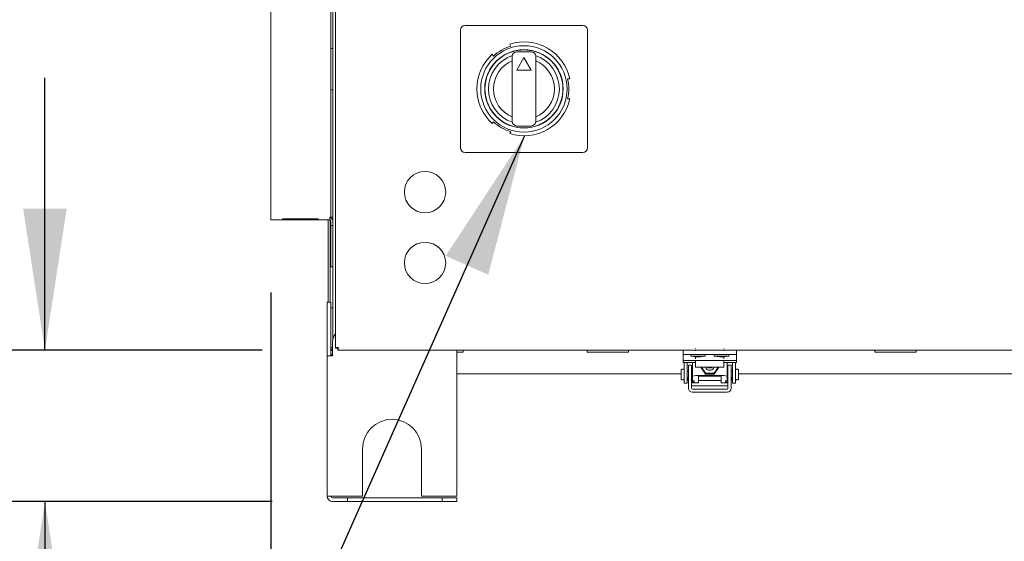
# Model space of a CAD drawing. Units: inches. Extents: x 0.3 to 10.6, y 0.4 to 8.2.
# Drawn here: x 4.5 to 5.2, y 2 to 2.3 of the extents above; entities that cross this region are included whole.
import ezdxf

# ---------------------------------------------------------------- set-up
doc = ezdxf.new("R2010")
doc.units = ezdxf.units.IN
doc.header["$MEASUREMENT"] = 0
doc.linetypes.add('SLD-Solid', pattern=[0])
doc.layers.add('FORMAT', color=7, linetype='SLD-Solid')
doc.layers.add('TEXT', color=7, linetype='SLD-Solid')
doc.styles.add('SLDTEXTSTYLE0', font='GOTHIC.TTF', dxfattribs={"width": 0.913})
doc.styles.get("Standard").update_dxf_attribs({"font": 'GOTHIC.TTF'})
doc.dimstyles.new('SLDDIMSTYLE0', dxfattribs={"dimtxt": 0.18, "dimasz": 0.09375, "dimexe": 0, "dimexo": 0.0625, "dimgap": 0, "dimtad": 0, "dimtih": 1, "dimtoh": 1, "dimdec": 0, "dimrnd": 1e-09, "dimzin": 0, "dimdsep": 46, "dimlunit": 5, "dimtxsty": 'Standard', "dimsah": 1, "dimcen": 0.09, "dimadec": 0, "dimazin": 0, "dimtfac": 0.09375, "dimtdec": 0, "dimtofl": 0, "dimtmove": 0, "dimatfit": 3, "dimfxl": 1, "dimfrac": 2, "dimtolj": 1, "dimtzin": 0, "dimarcsym": 0})
doc.dimstyles.new('SLDDIMSTYLE2', dxfattribs={"dimtxt": 0.09375, "dimasz": 0.09375, "dimexe": 0, "dimexo": 0.0625, "dimgap": 0.023438, "dimtad": 0, "dimdec": 6, "dimlfac": 32, "dimrnd": 1e-09, "dimzin": 12, "dimdsep": 46, "dimlunit": 5, "dimtxsty": 'SLDTEXTSTYLE0', "dimsah": 1, "dimcen": 0.09, "dimadec": 0, "dimazin": 3, "dimtfac": 1, "dimtdec": 3, "dimtmove": 0, "dimatfit": 0, "dimfxl": 1, "dimfrac": 2, "dimtolj": 1, "dimtzin": 12, "dimarcsym": 0})
doc.dimstyles.new('SLDDIMSTYLE3', dxfattribs={"dimtxt": 0.09375, "dimasz": 0.09375, "dimexe": 0, "dimexo": 0.0625, "dimgap": 0.023438, "dimtad": 0, "dimdec": 6, "dimlfac": 32, "dimrnd": 1e-09, "dimzin": 12, "dimdsep": 46, "dimlunit": 5, "dimtxsty": 'SLDTEXTSTYLE0', "dimsah": 1, "dimcen": 0.09, "dimadec": 0, "dimazin": 3, "dimtfac": 1, "dimtdec": 3, "dimtofl": 0, "dimtmove": 0, "dimatfit": 3, "dimfxl": 1, "dimfrac": 2, "dimtolj": 1, "dimtzin": 12, "dimarcsym": 0})

# ---------------------------------------------------------------- blocks, each defined once
blk = doc.blocks.new('_D_1')
at = {"layer": 'TEXT'}
for p, q in [((4.55617, 2.10567), (4.55617, 2.28596)), ((4.69998, 2.10567), (4.43117, 2.10567)), ((4.70649, 2.00551), (4.43117, 2.00551)), ((4.55617, 2.00551), (4.55617, 1.77969))]:
    blk.add_line(p, q, dxfattribs=at)
for points in [[(4.55617, 2.10567), (4.57059, 2.19942), (4.54175, 2.19942)], [(4.55617, 2.00551), (4.54175, 1.91176), (4.57059, 1.91176)]]:
    blk.add_solid(points, dxfattribs=at)
at = {"layer": 'TEXT', "insert": (4.5109, 1.44393), "char_height": 0.09375, "attachment_point": 1, "rotation": 90, "style": 'SLDTEXTSTYLE0'}
blk.add_mtext('3 1/4"', dxfattribs=at)
blk = doc.blocks.new('_D_2')
at = {"layer": 'TEXT'}
for p, q in [((4.70569, 2.14383), (4.70569, 1.44188)), ((6.11429, 2.14314), (6.11429, 1.44188)), ((4.70569, 1.56688), (4.96496, 1.56688)), ((6.11429, 1.56688), (5.83683, 1.56688))]:
    blk.add_line(p, q, dxfattribs=at)
for points in [[(4.70569, 1.56688), (4.79944, 1.55246), (4.79944, 1.5813)], [(6.11429, 1.56688), (6.02054, 1.5813), (6.02054, 1.55246)]]:
    blk.add_solid(points, dxfattribs=at)
at = {"layer": 'TEXT', "char_height": 0.09375, "attachment_point": 1, "style": 'SLDTEXTSTYLE0'}
for s, insert in [('45 1/8"', (4.96496, 1.61215)), (' Overall', (5.36999, 1.61215))]:
    blk.add_mtext(s, dxfattribs=dict(at, insert=insert))

msp = doc.modelspace()

# ---------------------------------------------------------------- linework, layer by layer
at = {"color": 7, "linetype": 'SLD-Solid', "lineweight": 15}
for p, q in [((4.74850453, 2.8650758), (4.74850453, 2.10714052)), ((4.74662953, 2.13379455), (4.74662953, 2.83773205)), ((4.70569203, 2.7507008), (4.70569203, 2.1938258)), ((4.74537953, 2.30537267), (4.74537953, 2.49074767)), ((4.91209828, 2.3207008), (4.83428578, 2.3207008)), ((4.83116078, 2.3175758), (4.83116078, 2.2397633)), ((4.91522328, 2.2397633), (4.91522328, 2.3175758)), ((4.8637548, 2.30829656), (4.86447793, 2.30704406)), ((4.74662953, 2.30537267), (4.74537953, 2.30537267)), ((4.74537953, 2.2917008), (4.74537953, 2.30537267)), ((4.85297603, 2.30040343), (4.8522529, 2.30165593)), ((4.87787953, 2.30323859), (4.86850453, 2.30323859)), ((4.86537953, 2.30011359), (4.86537953, 2.25722551)), ((4.87319203, 2.29939718), (4.8684418, 2.29116955)), ((4.87794226, 2.29116955), (4.87319203, 2.29939718)), ((4.88100453, 2.25722551), (4.88100453, 2.30011359)), ((4.74537953, 2.27802892), (4.74537953, 2.2917008)), ((4.8684418, 2.29116955), (4.87794226, 2.29116955)), ((4.90212212, 2.28531017), (4.90356839, 2.28531017)), ((4.74537953, 2.27802892), (4.74662953, 2.27802892)), ((4.74537953, 2.1938258), (4.74537953, 2.27802892)), ((4.90356839, 2.27202892), (4.90212212, 2.27202892)), ((4.8522529, 2.25568316), (4.85297603, 2.25693566)), ((4.86447793, 2.25029503), (4.8637548, 2.24904253)), ((4.86850453, 2.25410051), (4.87787953, 2.25410051)), ((4.83428578, 2.2366383), (4.91209828, 2.2366383)), ((4.70569203, 2.1919508), (4.70569203, 2.1938258)), ((4.74475453, 2.1919508), (4.70569203, 2.1919508)), ((4.73694631, 2.19276255), (4.71350024, 2.19276255)), ((4.71350024, 2.19228141), (4.71354472, 2.19276255)), ((4.71350024, 2.19228141), (4.73694631, 2.19228141)), ((4.73694631, 2.19228141), (4.73690184, 2.19276255)), ((4.74366078, 2.13748205), (4.74366078, 2.1919508)), ((4.74537953, 2.1938258), (4.74475453, 2.1938258)), ((4.74475453, 2.1938258), (4.74475453, 2.1919508)), ((4.74491078, 2.19319427), (4.74491078, 2.1938258)), ((4.74491078, 2.13748205), (4.74491078, 2.19193095)), ((4.74537953, 2.1938258), (4.74662953, 2.1938258)), ((4.74537953, 2.1913258), (4.74537953, 2.18818517)), ((4.74662953, 2.18818517), (4.74537953, 2.18818517)), ((4.74537953, 2.1745133), (4.74537953, 2.18818517)), ((4.74537953, 2.16084142), (4.74537953, 2.1745133)), ((4.74537953, 2.16084142), (4.74662953, 2.16084142)), ((4.74537953, 2.13748205), (4.74294203, 2.13748205)), ((4.74294203, 2.1020133), (4.74294203, 2.13748205)), ((4.74537953, 2.13379455), (4.74537953, 2.13748205)), ((4.74537953, 2.13379455), (4.74662953, 2.13379455)), ((4.74537953, 2.13379455), (4.74537953, 2.10754455)), ((4.74662953, 2.13379455), (4.74662953, 2.11208637)), ((4.74659828, 2.1113883), (4.74659828, 2.1020133)), ((4.74537953, 2.1020133), (4.74537953, 2.10754455)), ((4.74659828, 2.10754455), (4.74537953, 2.10754455)), ((4.74537953, 2.1057959), (4.74553578, 2.1058258)), ((4.74975453, 2.10714052), (4.74850453, 2.10714052)), ((4.7499755, 2.10691955), (4.7499755, 2.10566955)), ((4.7499755, 2.10566955), (6.07000231, 2.10566955)), ((4.82887953, 2.00916955), (4.82887953, 2.10566955)), ((4.8330514, 2.10441955), (4.8330514, 2.10566955)), ((4.91508265, 2.10566955), (4.91508265, 2.10441955)), ((4.9424264, 2.10441955), (4.9424264, 2.10566955)), ((4.97853578, 2.10279455), (4.97853578, 2.10566955)), ((4.98680422, 2.1069374), (4.98680422, 2.10697782)), ((4.98680422, 2.10535626), (4.98680422, 2.10566955)), ((5.00555422, 2.1069374), (5.00555422, 2.10697782)), ((5.00555422, 2.10535626), (5.00555422, 2.10566955)), ((5.01384828, 2.10279455), (5.01384828, 2.10566955)), ((5.10545765, 2.10566955), (5.10545765, 2.10441955)), ((5.1328014, 2.10441955), (5.1328014, 2.10566955)), ((4.74294203, 2.1020133), (4.74659828, 2.1020133)), ((4.74294203, 2.1020133), (4.74294203, 2.00916955)), ((4.8330514, 2.10441955), (4.82887953, 2.10441955)), ((4.9424264, 2.10441955), (4.91508265, 2.10441955)), ((5.01384828, 2.10279455), (4.97853578, 2.10279455)), ((4.97853578, 2.10279455), (4.97853578, 2.10202211)), ((4.97853578, 2.10202211), (4.97853578, 2.09889639)), ((4.97853578, 2.09759117), (4.97853578, 2.09889639)), ((4.97853578, 2.09889639), (5.01384828, 2.09889639)), ((4.98353578, 2.10279455), (4.98353578, 2.10185705)), ((4.98353578, 2.10185705), (4.98689515, 2.10142358)), ((4.98353578, 2.10185705), (4.99322328, 2.10185705)), ((4.98680422, 2.09998474), (4.98680422, 2.10143531)), ((4.98680422, 2.09448929), (4.98680422, 2.09840712)), ((4.98689515, 2.10142358), (4.9898639, 2.10142358)), ((4.9898639, 2.10142358), (4.99322328, 2.10185705)), ((4.99322328, 2.10185705), (4.99322328, 2.10279455)), ((4.99916078, 2.10279455), (4.99916078, 2.10185705)), ((4.99916078, 2.10185705), (5.00252015, 2.10142358)), ((4.99916078, 2.10185705), (5.00884828, 2.10185705)), ((5.00252015, 2.10142358), (5.0054889, 2.10142358)), ((5.0054889, 2.10142358), (5.00884828, 2.10185705)), ((5.00555422, 2.09998474), (5.00555422, 2.10143201)), ((5.00555422, 2.09448929), (5.00555422, 2.09840712)), ((5.00884828, 2.10185705), (5.00884828, 2.10279455)), ((5.01384828, 2.10202211), (5.01384828, 2.10279455)), ((5.01384828, 2.09889639), (5.01384828, 2.10202211)), ((5.01384828, 2.09759117), (5.01384828, 2.09889639)), ((5.1328014, 2.10441955), (5.10545765, 2.10441955)), ((4.97721047, 2.08921542), (4.97721047, 2.09268517)), ((4.97867922, 2.09315392), (4.97767922, 2.09315392)), ((4.97853578, 2.09759117), (4.98680422, 2.09759117)), ((4.97914797, 2.09759117), (4.97914797, 2.0955133)), ((4.97914797, 2.0955133), (4.97914797, 2.08379455)), ((4.98114797, 2.09759117), (4.98114797, 2.0955133)), ((4.98114797, 2.0955133), (4.98114797, 2.08379455)), ((4.98211672, 2.09584473), (4.98411672, 2.09584473)), ((4.98211672, 2.09584473), (4.98211672, 2.09505159)), ((4.98211672, 2.09505159), (4.98211672, 2.08842011)), ((4.98411672, 2.09584473), (4.98411672, 2.09505159)), ((4.98411672, 2.09505159), (4.98411672, 2.08842011)), ((4.98477297, 2.08845699), (4.98477297, 2.09759117)), ((4.98680422, 2.09448929), (5.00555422, 2.09448929)), ((4.99325734, 2.08978029), (4.99015644, 2.09448929)), ((4.99325734, 2.09045296), (4.9905994, 2.09448929)), ((5.00175903, 2.09448929), (4.99910109, 2.09045296)), ((5.00220199, 2.09448929), (4.99910109, 2.08978029)), ((5.00555422, 2.09759117), (5.01384828, 2.09759117)), ((5.00758547, 2.09759117), (5.00758547, 2.08845699)), ((5.01024172, 2.09584473), (5.00824172, 2.09584473)), ((5.00824172, 2.09505159), (5.00824172, 2.09584473)), ((5.00824172, 2.08842011), (5.00824172, 2.09505159)), ((5.01024172, 2.09505159), (5.01024172, 2.09584473)), ((5.01024172, 2.08842011), (5.01024172, 2.09505159)), ((5.01121047, 2.0955133), (5.01121047, 2.09759117)), ((5.01121047, 2.08379455), (5.01121047, 2.0955133)), ((5.01321047, 2.0955133), (5.01321047, 2.09759117)), ((5.01321047, 2.08379455), (5.01321047, 2.0955133)), ((5.01467922, 2.09315392), (5.01367922, 2.09315392)), ((5.01514797, 2.09268517), (5.01514797, 2.0896383)), ((4.97721047, 2.09004455), (4.82887953, 2.09004455)), ((4.97721047, 2.08659142), (4.97721047, 2.08921542)), ((4.97767922, 2.08612267), (4.97867922, 2.08612267)), ((4.98211672, 2.09173205), (4.98114797, 2.09173205)), ((4.98114797, 2.08754455), (4.98211672, 2.08754455)), ((4.98180422, 2.08704327), (4.98180422, 2.08754455)), ((4.98180422, 2.08562899), (4.98180422, 2.08704327)), ((4.98180422, 2.08562899), (4.98211672, 2.08562899)), ((4.98211672, 2.08842011), (4.98211672, 2.08317839)), ((4.98477297, 2.09173205), (4.98411672, 2.09173205)), ((4.98411672, 2.08842011), (4.98411672, 2.08317839)), ((4.98411672, 2.08754455), (4.98477297, 2.08754455)), ((4.98411672, 2.08562899), (4.98477297, 2.08562899)), ((4.98477297, 2.08845699), (4.98477297, 2.08538617)), ((4.98586672, 2.08538617), (4.98477297, 2.08538617)), ((4.98477297, 2.08460442), (4.98477297, 2.08538617)), ((4.98586672, 2.08460442), (4.98586672, 2.08538617)), ((4.98867922, 2.08845699), (4.98867922, 2.08406462)), ((4.98867922, 2.08562899), (5.00367922, 2.08562899)), ((4.98921047, 2.08897331), (5.00314797, 2.08897331)), ((4.98921047, 2.0885188), (5.00314797, 2.0885188)), ((4.99325734, 2.08978029), (4.99325734, 2.09045296)), ((4.99910109, 2.09045296), (4.99325734, 2.09045296)), ((4.99910109, 2.08978029), (4.99325734, 2.08978029)), ((4.99910109, 2.08978029), (4.99910109, 2.09045296)), ((5.00367922, 2.08406462), (5.00367922, 2.08845699)), ((5.00649172, 2.08538617), (5.00758547, 2.08538617)), ((5.00649172, 2.08460442), (5.00649172, 2.08538617)), ((5.00824172, 2.09173205), (5.00758547, 2.09173205)), ((5.00758547, 2.08538617), (5.00758547, 2.08845699)), ((5.00758547, 2.08754455), (5.00824172, 2.08754455)), ((5.00758547, 2.08562899), (5.00824172, 2.08562899)), ((5.00758547, 2.08460442), (5.00758547, 2.08538617)), ((5.00824172, 2.08317839), (5.00824172, 2.08842011)), ((5.01121047, 2.09173205), (5.01024172, 2.09173205)), ((5.01024172, 2.08317839), (5.01024172, 2.08842011)), ((5.01024172, 2.08754455), (5.01121047, 2.08754455)), ((5.01024172, 2.08562899), (5.01055422, 2.08562899)), ((5.01055422, 2.08704327), (5.01055422, 2.08754455)), ((5.01055422, 2.08562899), (5.01055422, 2.08704327)), ((5.01367922, 2.08612267), (5.01467922, 2.08612267)), ((5.30581481, 2.09004455), (5.01514797, 2.09004455)), ((5.01514797, 2.0896383), (5.01514797, 2.08659142)), ((4.97914797, 2.08379455), (4.98114797, 2.08379455)), ((4.98211672, 2.08317839), (4.98211672, 2.0827122)), ((4.98211672, 2.08072172), (4.98211672, 2.0827122)), ((4.98211672, 2.08072172), (4.98211672, 2.08050306)), ((4.98411672, 2.08317839), (4.98411672, 2.0827122)), ((4.98411672, 2.0827122), (4.98411672, 2.08072172)), ((4.98411672, 2.08072172), (4.98411672, 2.08050306)), ((5.00771047, 2.08222497), (4.98464797, 2.08222497)), ((4.98464797, 2.07997201), (5.00771047, 2.07997201)), ((4.98477297, 2.08460442), (4.98477297, 2.08406462)), ((4.98477297, 2.08460442), (4.98586672, 2.08460442)), ((4.98477297, 2.08404339), (4.98477297, 2.08406462)), ((4.98477297, 2.08404339), (4.98867922, 2.08404339)), ((4.98867922, 2.08406462), (4.98867922, 2.08404339)), ((5.00367922, 2.08404339), (5.00367922, 2.08406462)), ((5.00367922, 2.08404339), (5.00758547, 2.08404339)), ((5.00758547, 2.08460442), (5.00649172, 2.08460442)), ((5.00758547, 2.08406462), (5.00758547, 2.08460442)), ((5.00758547, 2.08406462), (5.00758547, 2.08404339)), ((5.00824172, 2.0827122), (5.00824172, 2.08317839)), ((5.00824172, 2.08072172), (5.00824172, 2.0827122)), ((5.00824172, 2.08050306), (5.00824172, 2.08072172)), ((5.01024172, 2.0827122), (5.01024172, 2.08317839)), ((5.01024172, 2.0827122), (5.01024172, 2.08072172)), ((5.01024172, 2.08050306), (5.01024172, 2.08072172)), ((5.01121047, 2.08379455), (5.01321047, 2.08379455)), ((4.98464797, 2.07797278), (5.00771047, 2.07797278)), ((4.76637953, 2.00916955), (4.76637953, 2.04041955)), ((4.80544203, 2.04041955), (4.80544203, 2.00916955)), ((4.74659828, 2.00916955), (4.74294203, 2.00916955)), ((4.74659828, 2.00916955), (4.76637953, 2.00916955)), ((4.7564889, 2.0079508), (4.74659828, 2.0079508)), ((4.7564889, 2.0055133), (4.7564889, 2.0079508)), ((4.8189889, 2.0079508), (4.7564889, 2.0079508)), ((4.80544203, 2.00916955), (4.82887953, 2.00916955)), ((4.8189889, 2.0055133), (4.8189889, 2.0079508)), ((4.82887953, 2.0079508), (4.8189889, 2.0079508)), ((4.82887953, 2.0055133), (4.82887953, 2.0079508)), ((4.7564889, 2.0055133), (4.74659828, 2.0055133)), ((4.8189889, 2.0055133), (4.7564889, 2.0055133)), ((4.82887953, 2.0055133), (4.8189889, 2.0055133))]:
    msp.add_line(p, q, dxfattribs=at)
at = {"color": 7, "linetype": 'SLD-Solid', "lineweight": 15, "flags": 128}
msp.add_lwpolyline([(4.74659828, 2.10566955), (4.74588498, 2.10559929), (4.74544528, 2.10548299)], dxfattribs=at)
at = {"color": 7, "linetype": 'SLD-Solid', "lineweight": 15}
for centre, radius in [((4.87319203, 2.27866955), 0.02859375), ((4.87319203, 2.27866955), 0.0259375), ((4.80772328, 2.21035705), 0.01367188), ((4.80772328, 2.16348205), 0.01367188)]:
    msp.add_circle(centre, radius, dxfattribs=at)
for centre, radius, start, end in [((4.83428578, 2.3175758), 0.003125, 90, 180), ((4.91209828, 2.3175758), 0.003125, 0, 90), ((4.87319203, 2.27866955), 0.02968246, 107.07225005, 132.92774995), ((4.87319203, 2.27866955), 0.03109375, 12.33151914, 107.66848086), ((4.87319203, 2.27866955), 0.03109375, 132.33151914, 227.66848086), ((4.87319203, 2.27866955), 0.02578125, 107.63970139, 252.36029861), ((4.87319203, 2.27866955), 0.0234375, 109.27756465, 250.72243535), ((4.87319203, 2.27866955), 0.02578125, 72.36029861, 107.63970139), ((4.86850453, 2.30011359), 0.003125, 90, 180), ((4.87787953, 2.30011359), 0.003125, 0, 90), ((4.87319203, 2.27866955), 0.0234375, 289.27756465, 70.72243535), ((4.87319203, 2.27866955), 0.02578125, 287.63970139, 72.36029861), ((4.87319203, 2.27866955), 0.02015625, 112.80505386, 247.19494614), ((4.87319203, 2.27866955), 0.02015625, 292.80505386, 67.19494614), ((4.87319203, 2.27866955), 0.02968246, 347.07225005, 12.92774995), ((4.87319203, 2.27866955), 0.03109375, 252.33151914, 347.66848086), ((4.87319203, 2.27866955), 0.02968246, 227.07225005, 252.92774995), ((4.86850453, 2.25722551), 0.003125, 180, 270), ((4.87787953, 2.25722551), 0.003125, 270, 0), ((4.87319203, 2.27866955), 0.02578125, 252.36029861, 287.63970139), ((4.83428578, 2.2397633), 0.003125, 180, 270), ((4.91209828, 2.2397633), 0.003125, 270, 0), ((4.74475453, 2.1913258), 0.001875, 0, 90), ((4.74475453, 2.1913258), 0.000625, 0, 90), ((4.75441078, 2.1113883), 0.0078125, 139.11282444, 180), ((4.74659828, 2.1020133), 0.00121875, 90, 180), ((4.97767922, 2.09268517), 0.00046875, 90, 180), ((4.97867922, 2.09268517), 0.00046875, 0, 90), ((4.99617922, 2.09533203), 0.00292645, 196.73652589, 343.26347411), ((4.99617922, 2.09694526), 0.0029373, 236.73380141, 303.26619859), ((5.01367922, 2.09268517), 0.00046875, 90, 180), ((5.01467922, 2.09268517), 0.00046875, 0, 90), ((4.97767922, 2.08659142), 0.00046875, 180, 270), ((4.97867922, 2.08659142), 0.00046875, 270, 0), ((4.98811611, 2.07905159), 0.00998188, 83.70577021, 109.56774273), ((4.98907945, 2.08733099), 0.00119501, 83.70577021, 109.56774273), ((5.00424232, 2.07905159), 0.00998188, 70.43225727, 96.29422979), ((5.00327898, 2.08733099), 0.00119501, 70.43225727, 96.29422979), ((5.01367922, 2.08659142), 0.00046875, 180, 270), ((5.01467922, 2.08659142), 0.00046875, 270, 0), ((4.98464748, 2.08050355), 0.00253076, 180.0110198, 270.01101556), ((4.98464786, 2.08275612), 0.00053115, 180.0110198, 270.01101556), ((4.98464786, 2.08050316), 0.00053115, 180.0110198, 270.01101556), ((5.00771057, 2.08275612), 0.00053115, 269.98898444, 359.9889802), ((5.00771057, 2.08050316), 0.00053115, 269.98898444, 359.9889802), ((5.00771095, 2.08050355), 0.00253076, 269.98898444, 359.9889802), ((4.78591078, 2.04041955), 0.01953125, 0, 180), ((4.74659828, 2.00916955), 0.00365625, 180, 270), ((4.74659828, 2.00916955), 0.00121875, 180, 270)]:
    msp.add_arc(centre, radius, start, end, dxfattribs=at)
for centre, major_axis, start_param, end_param in [((4.71362918, 2.1938258), (0.00009294, 0.00187499), 2.176177822, 2.541100879), ((4.73681737, 2.1938258), (-0.00009294, 0.00187499), 3.742084429, 4.107007485)]:
    msp.add_ellipse(centre, major_axis=major_axis, ratio=0.049324835, start_param=start_param, end_param=end_param, dxfattribs=at)
for points, knots in [([(4.74537953, 2.10754455), (4.74540729, 2.10729761), (4.74546283, 2.10680374), (4.74590268, 2.10620259), (4.74631697, 2.10585198), (4.74657776, 2.10580387), (4.74659828, 2.10580008)], [0, 0, 0, 0, 0.3241064626, 0.6482129253, 0.9723193879, 1, 1, 1, 1]), ([(4.74553578, 2.1058258), (4.74552052, 2.10574257), (4.74549406, 2.10559821), (4.7454676, 2.10548544), (4.7454564, 2.10543768)], [0, 0, 0, 0, 0.5765167997, 1, 1, 1, 1])]:
    msp.add_open_spline(points, degree=3, knots=knots, dxfattribs=at)
for points in [[(4.75037953, 2.10754455), (4.75013383, 2.10751088), (4.74964244, 2.10744354), (4.74902267, 2.10734253), (4.74858908, 2.10724152), (4.74853271, 2.10717419), (4.74850453, 2.10714052)], [(4.75037953, 2.10754455), (4.75029763, 2.10751088), (4.75013383, 2.10744354), (4.74992724, 2.10734253), (4.74978271, 2.10724152), (4.74976392, 2.10717419), (4.74975453, 2.10714052)], [(4.7499755, 2.10566955), (4.75000917, 2.10569773), (4.75007651, 2.1057541), (4.75017751, 2.10618769), (4.75027852, 2.10680746), (4.75034586, 2.10729885), (4.75037953, 2.10754455)], [(4.7499755, 2.10691955), (4.75000917, 2.10692894), (4.75007651, 2.10694773), (4.75017751, 2.10709226), (4.75027852, 2.10729885), (4.75034586, 2.10746265), (4.75037953, 2.10754455)]]:
    msp.add_open_spline(points, degree=3, dxfattribs=at)

# ---------------------------------------------------------------- dimensions: what is measured, and where the dimension line sits
at = {"layer": 'TEXT'}
dim = msp.add_linear_dim(base=(4.55617146, 2.0055133), p1=(4.7499755, 2.10566955), p2=(4.7564889, 2.0055133), angle=90, dimstyle='SLDDIMSTYLE2', dxfattribs=at)
dim.commit()
dim.dimension.update_dxf_attribs({"geometry": '_D_1', "text_midpoint": (4.55617146, 1.61181251), "dimtype": 160})
dim = msp.add_linear_dim(base=(6.11428578, 1.56688186), p1=(4.70569203, 2.1938258), p2=(6.11428578, 2.1931383), text='<> Overall', dimstyle='SLDDIMSTYLE3', dxfattribs=at)
dim.commit()
dim.dimension.update_dxf_attribs({"geometry": '_D_2', "text_midpoint": (5.40089279, 1.56688186), "dimtype": 160})

# ---------------------------------------------------------------- leaders
at = {"layer": 'FORMAT'}
msp.add_leader([(4.87353622, 2.2475777), (4.7065021, 1.87148019), (4.8315021, 1.87148019)], dimstyle='SLDDIMSTYLE0', dxfattribs=at)

doc.saveas('drawing.dxf')
